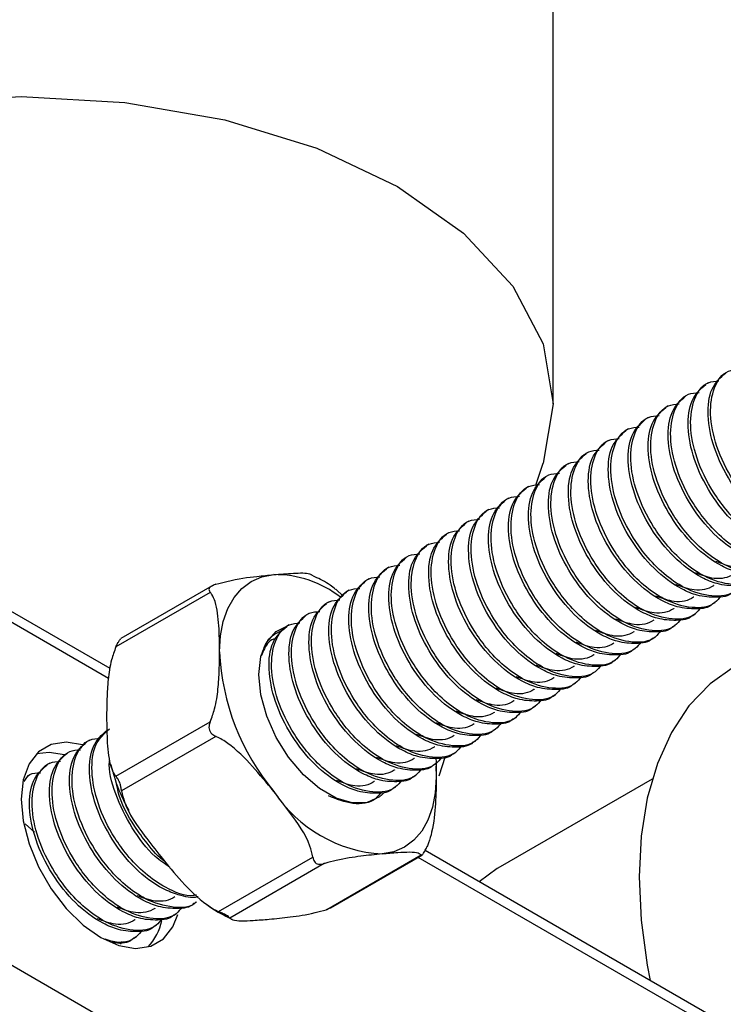
# Model space of a CAD drawing. Units: millimetres. Extents: x 3 to 4997, y 5 to 4995.
# Drawn here: x 1156 to 1199, y 680 to 741 of the extents above; entities that cross this region are included whole.
import ezdxf

# ---------------------------------------------------------------- set-up
doc = ezdxf.new("R2010")
doc.units = ezdxf.units.MM

msp = doc.modelspace()

# ---------------------------------------------------------------- linework, layer by layer
at = {"color": 7, "linetype": 'Continuous', "lineweight": 25}
for p, q in [((1188.64, 717.315), (1188.64, 747.527)), ((1198.247, 718.615), (1198.092, 718.526)), ((1161.158, 700.912), (1131.477, 718.046)), ((1197.009, 717.901), (1196.855, 717.812)), ((1195.772, 717.187), (1195.617, 717.097)), ((1194.534, 716.472), (1194.38, 716.383)), ((1193.297, 715.758), (1193.142, 715.669)), ((1192.06, 715.043), (1191.905, 714.954)), ((1190.822, 714.329), (1190.667, 714.24)), ((1187.554, 712.268), (1188.02, 713.64)), ((1189.585, 713.615), (1189.43, 713.525)), ((1188.347, 712.9), (1188.193, 712.811)), ((1187.11, 712.186), (1186.955, 712.097)), ((1185.872, 711.472), (1185.718, 711.382)), ((1184.635, 710.757), (1184.48, 710.668)), ((1183.398, 710.043), (1183.243, 709.954)), ((1182.16, 709.329), (1182.005, 709.239)), ((1180.923, 708.614), (1180.768, 708.525)), ((1179.685, 707.9), (1179.531, 707.811)), ((1173.854, 706.597), (1173.62, 706.725)), ((1178.448, 707.186), (1178.293, 707.096)), ((1177.21, 706.471), (1177.056, 706.382)), ((1167.372, 705.627), (1161.515, 702.245)), ((1167.48, 706.027), (1161.822, 702.761)), ((1175.155, 705.829), (1175.604, 705.402)), ((1175.973, 705.757), (1175.818, 705.668)), ((1174.735, 705.042), (1174.581, 704.953)), ((1198.523, 704.919), (1198.678, 705.008)), ((1173.498, 704.328), (1173.343, 704.239)), ((1197.286, 704.204), (1197.44, 704.294)), ((1172.261, 703.614), (1172.106, 703.524)), ((1196.048, 703.49), (1196.203, 703.579)), ((1194.811, 702.776), (1194.966, 702.865)), ((1193.573, 702.061), (1193.728, 702.151)), ((1192.336, 701.347), (1192.491, 701.436)), ((1191.099, 700.633), (1191.253, 700.722)), ((1189.861, 699.918), (1190.016, 700.008)), ((1188.624, 699.204), (1188.778, 699.293)), ((1187.386, 698.49), (1187.541, 698.579)), ((1161.515, 694.231), (1167.372, 697.612)), ((1186.149, 697.775), (1186.303, 697.864)), ((1184.911, 697.061), (1185.066, 697.15)), ((1130.891, 696.478), (1317.567, 588.712)), ((1159.886, 696.47), (1159.732, 696.381)), ((1167.725, 696.701), (1161.869, 693.32)), ((1183.674, 696.346), (1183.829, 696.436)), ((1158.649, 695.756), (1158.494, 695.667)), ((1182.436, 695.632), (1182.591, 695.721)), ((1181.555, 694.254), (1181.955, 695.484)), ((1157.411, 695.041), (1157.257, 694.952)), ((1181.199, 694.918), (1181.354, 695.007)), ((1181.355, 694.856), (1181.379, 694.194)), ((1156.174, 694.327), (1156.019, 694.238)), ((1179.962, 694.203), (1180.116, 694.293)), ((1194.776, 694.061), (1185.355, 688.622)), ((1178.724, 693.489), (1178.879, 693.578)), ((1177.626, 692.855), (1177.641, 692.864)), ((1155.886, 691.29), (1156.469, 690.777)), ((1207.746, 674.017), (1180.696, 689.633)), ((1167.879, 685.843), (1173.736, 689.224)), ((1174.597, 685.972), (1180.453, 689.353)), ((1174.843, 686.075), (1180.501, 689.341)), ((1174.443, 688.816), (1168.586, 685.435)), ((1166.35, 686.345), (1166.504, 686.435)), ((1174.842, 686.077), (1174.597, 685.972)), ((1165.112, 685.631), (1165.267, 685.72)), ((1168.46, 685.509), (1168.701, 685.377)), ((1163.875, 684.917), (1164.03, 685.006)), ((1162.637, 684.202), (1162.792, 684.292)), ((1161.916, 683.983), (1161.773, 683.826))]:
    msp.add_line(p, q, dxfattribs=at)
at = {"color": 8, "linetype": 'Continuous', "lineweight": 25}
for p, q in [((1161.052, 700.297), (1130.891, 717.708)), ((1208.16, 673.102), (1180.265, 689.205))]:
    msp.add_line(p, q, dxfattribs=at)
at = {"color": 7, "linetype": 'Continuous', "lineweight": 25, "flags": 128}
for points in [[(1131.477, 730.203), (1132.305, 730.786), (1137.306, 733.155), (1143.011, 734.915), (1149.202, 735.999), (1155.64, 736.365), (1162.078, 735.999), (1168.269, 734.915), (1173.974, 733.155), (1178.974, 730.786)], [(1178.974, 730.786), (1183.078, 727.899), (1186.128, 724.605), (1188.006, 721.031), (1188.64, 717.315), (1188.013, 713.64)], [(1167.944, 701.949), (1168.001, 702.929), (1168.173, 703.825), (1168.455, 704.623), (1168.844, 705.308), (1169.332, 705.87), (1169.911, 706.299), (1170.572, 706.586), (1171.302, 706.728)], [(1178.218, 693.274), (1177.863, 692.947), (1177.091, 692.603), (1176.178, 692.577), (1175.177, 692.87), (1174.145, 693.465), (1173.144, 694.328), (1172.231, 695.409), (1171.459, 696.644), (1170.873, 697.963), (1170.507, 699.287), (1170.383, 700.541), (1170.507, 701.652), (1170.873, 702.554), (1171.459, 703.196), (1172.028, 703.485)], [(1199.869, 701.042), (1199.868, 701.041), (1198.362, 699.965), (1197.054, 698.592), (1195.961, 696.939), (1195.096, 695.027), (1194.47, 692.88), (1194.092, 690.526), (1193.965, 687.994), (1194.092, 685.315), (1194.47, 682.524), (1194.651, 681.576)], [(1159.438, 696.172), (1158.442, 696.338), (1157.504, 696.199), (1156.72, 695.746), (1156.13, 695.003), (1155.764, 694.006), (1155.64, 692.806), (1155.764, 691.462), (1156.13, 690.043), (1156.72, 688.619), (1157.504, 687.261), (1158.442, 686.038), (1159.488, 685.012), (1160.59, 684.232), (1161.691, 683.74), (1162.737, 683.559), (1163.676, 683.698), (1164.46, 684.15), (1165.049, 684.894), (1165.356, 685.655)], [(1156.6, 695.634), (1157.381, 695.725), (1158.322, 695.576)], [(1181.379, 694.194), (1181.321, 693.214), (1181.15, 692.318), (1180.867, 691.52), (1180.479, 690.835), (1179.99, 690.273), (1179.411, 689.844), (1178.75, 689.557), (1178.02, 689.415)], [(1185.355, 688.622), (1185.17, 688.512), (1184.053, 687.695)]]:
    msp.add_lwpolyline(points, dxfattribs=at)
at = {"color": 7, "linetype": 'Continuous', "lineweight": 25}
for centre, radius, start, end in [((1171.397, 700.197), 6.532, 51.69734, 90.82733), ((1182.51, 702.621), 14.581, 182.63929, 219.77207), ((1178.539, 698.07), 8.671, 213.43491, 266.57046), ((1160.991, 685.977), 3.436, 317.3665, 348.55725)]:
    msp.add_arc(centre, radius, start, end, dxfattribs=at)
for points, knots in [([(1205.945, 709.209), (1205.941, 709.205), (1205.698, 708.935), (1204.923, 708.866), (1203.861, 708.939), (1202.529, 709.485), (1201.049, 710.584), (1199.566, 712.451), (1198.536, 714.576), (1198.14, 716.637), (1198.366, 718.37), (1199.009, 718.946), (1199.333, 719.236)], [0, 0, 0, 0, 0.001407, 0.091103, 0.181606, 0.250604, 0.376741, 0.498953, 0.626192, 0.75018, 0.874167, 1, 1, 1, 1]), ([(1206.464, 709.7), (1206.346, 709.55), (1205.921, 709.009), (1204.674, 708.876), (1203.113, 709.32), (1201.685, 710.299), (1200.623, 711.39), (1199.575, 712.84), (1198.693, 714.661), (1198.286, 716.742), (1198.555, 718.403), (1199.232, 719.377), (1199.924, 719.432), (1200.154, 719.45)], [0, 0, 0, 0, 0.042234, 0.152351, 0.266004, 0.348696, 0.428234, 0.49054, 0.605188, 0.716905, 0.828622, 0.943269, 1, 1, 1, 1]), ([(1204.707, 708.495), (1204.703, 708.491), (1204.461, 708.221), (1203.686, 708.151), (1202.623, 708.224), (1201.291, 708.771), (1199.812, 709.87), (1198.328, 711.737), (1197.299, 713.862), (1196.903, 715.922), (1197.128, 717.656), (1197.771, 718.232), (1198.095, 718.522)], [0, 0, 0, 0, 0.001407, 0.091103, 0.181606, 0.250604, 0.376741, 0.498953, 0.626192, 0.75018, 0.874167, 1, 1, 1, 1]), ([(1205.226, 708.986), (1205.108, 708.836), (1204.683, 708.295), (1203.437, 708.161), (1201.875, 708.606), (1200.448, 709.585), (1199.385, 710.675), (1198.338, 712.126), (1197.456, 713.947), (1197.049, 716.028), (1197.317, 717.688), (1197.994, 718.663), (1198.687, 718.717), (1198.916, 718.735)], [0, 0, 0, 0, 0.0422338, 0.1523505, 0.2660045, 0.348696, 0.4282344, 0.4905402, 0.6051876, 0.7169047, 0.8286219, 0.9432692, 1, 1, 1, 1]), ([(1203.47, 707.78), (1203.466, 707.776), (1203.223, 707.507), (1202.448, 707.437), (1201.386, 707.51), (1200.054, 708.057), (1198.574, 709.155), (1197.091, 711.022), (1196.062, 713.147), (1195.665, 715.208), (1195.891, 716.941), (1196.534, 717.517), (1196.858, 717.807)], [0, 0, 0, 0, 0.001407, 0.091103, 0.181606, 0.250604, 0.376741, 0.498953, 0.626192, 0.75018, 0.874167, 1, 1, 1, 1]), ([(1203.989, 708.271), (1203.871, 708.121), (1203.446, 707.581), (1202.199, 707.447), (1200.638, 707.891), (1199.21, 708.87), (1198.148, 709.961), (1197.1, 711.411), (1196.218, 713.233), (1195.811, 715.314), (1196.08, 716.974), (1196.757, 717.948), (1197.449, 718.003), (1197.679, 718.021)], [0, 0, 0, 0, 0.042234, 0.152351, 0.266004, 0.348696, 0.428234, 0.49054, 0.605188, 0.716905, 0.828622, 0.943269, 1, 1, 1, 1]), ([(1202.232, 707.066), (1202.229, 707.062), (1201.986, 706.792), (1201.211, 706.723), (1200.148, 706.796), (1198.816, 707.342), (1197.337, 708.441), (1195.853, 710.308), (1194.824, 712.433), (1194.428, 714.493), (1194.653, 716.227), (1195.296, 716.803), (1195.62, 717.093)], [0, 0, 0, 0, 0.001407, 0.091103, 0.181606, 0.250604, 0.376741, 0.498953, 0.626192, 0.75018, 0.874167, 1, 1, 1, 1]), ([(1202.751, 707.557), (1202.634, 707.407), (1202.209, 706.866), (1200.962, 706.732), (1199.401, 707.177), (1197.973, 708.156), (1196.91, 709.247), (1195.863, 710.697), (1194.981, 712.518), (1194.574, 714.599), (1194.842, 716.26), (1195.519, 717.234), (1196.212, 717.289), (1196.441, 717.307)], [0, 0, 0, 0, 0.0422338, 0.1523505, 0.2660045, 0.348696, 0.4282344, 0.4905402, 0.6051876, 0.7169047, 0.8286219, 0.9432692, 1, 1, 1, 1]), ([(1201.514, 706.843), (1201.396, 706.693), (1200.971, 706.152), (1199.724, 706.018), (1198.163, 706.463), (1196.735, 707.442), (1195.673, 708.532), (1194.626, 709.982), (1193.743, 711.804), (1193.336, 713.885), (1193.605, 715.545), (1194.282, 716.519), (1194.975, 716.574), (1195.204, 716.592)], [0, 0, 0, 0, 0.0422338, 0.1523505, 0.2660045, 0.348696, 0.4282344, 0.4905402, 0.6051876, 0.7169047, 0.8286219, 0.9432692, 1, 1, 1, 1]), ([(1200.277, 706.128), (1200.159, 705.978), (1199.734, 705.438), (1198.487, 705.304), (1196.926, 705.748), (1195.498, 706.727), (1194.435, 707.818), (1193.388, 709.268), (1192.506, 711.09), (1192.099, 713.171), (1192.368, 714.831), (1193.045, 715.805), (1193.737, 715.86), (1193.966, 715.878)], [0, 0, 0, 0, 0.042234, 0.152351, 0.266004, 0.348696, 0.428234, 0.49054, 0.605188, 0.716905, 0.828622, 0.943269, 1, 1, 1, 1]), ([(1200.995, 706.352), (1200.991, 706.347), (1200.748, 706.078), (1199.973, 706.008), (1198.911, 706.081), (1197.579, 706.628), (1196.099, 707.727), (1194.616, 709.594), (1193.587, 711.718), (1193.191, 713.779), (1193.416, 715.513), (1194.059, 716.089), (1194.383, 716.379)], [0, 0, 0, 0, 0.001407, 0.091103, 0.181606, 0.250604, 0.376741, 0.498953, 0.626192, 0.75018, 0.874167, 1, 1, 1, 1]), ([(1199.757, 705.637), (1199.754, 705.633), (1199.511, 705.364), (1198.736, 705.294), (1197.674, 705.367), (1196.341, 705.913), (1194.862, 707.012), (1193.378, 708.879), (1192.349, 711.004), (1191.953, 713.065), (1192.178, 714.798), (1192.822, 715.374), (1193.145, 715.664)], [0, 0, 0, 0, 0.001407, 0.091103, 0.181606, 0.250604, 0.376741, 0.498953, 0.626192, 0.75018, 0.874167, 1, 1, 1, 1]), ([(1198.52, 704.923), (1198.516, 704.919), (1198.274, 704.649), (1197.498, 704.579), (1196.436, 704.653), (1195.104, 705.199), (1193.624, 706.298), (1192.141, 708.165), (1191.112, 710.29), (1190.716, 712.35), (1190.941, 714.084), (1191.584, 714.66), (1191.908, 714.95)], [0, 0, 0, 0, 0.001407, 0.091103, 0.181606, 0.250604, 0.376741, 0.498953, 0.626192, 0.75018, 0.874167, 1, 1, 1, 1]), ([(1199.039, 705.414), (1198.921, 705.264), (1198.496, 704.723), (1197.249, 704.589), (1195.688, 705.034), (1194.261, 706.013), (1193.198, 707.104), (1192.151, 708.554), (1191.268, 710.375), (1190.862, 712.456), (1191.13, 714.117), (1191.807, 715.091), (1192.5, 715.146), (1192.729, 715.164)], [0, 0, 0, 0, 0.042234, 0.152351, 0.266004, 0.348696, 0.428234, 0.49054, 0.605188, 0.716905, 0.828622, 0.943269, 1, 1, 1, 1]), ([(1197.283, 704.209), (1197.279, 704.204), (1197.036, 703.935), (1196.261, 703.865), (1195.199, 703.938), (1193.867, 704.485), (1192.387, 705.583), (1190.903, 707.451), (1189.874, 709.575), (1189.478, 711.636), (1189.704, 713.37), (1190.347, 713.946), (1190.671, 714.236)], [0, 0, 0, 0, 0.001407, 0.091103, 0.181606, 0.250604, 0.376741, 0.498953, 0.626192, 0.75018, 0.874167, 1, 1, 1, 1]), ([(1197.802, 704.699), (1197.684, 704.55), (1197.259, 704.009), (1196.012, 703.875), (1194.451, 704.32), (1193.023, 705.299), (1191.961, 706.389), (1190.913, 707.839), (1190.031, 709.661), (1189.624, 711.742), (1189.893, 713.402), (1190.57, 714.376), (1191.262, 714.431), (1191.492, 714.449)], [0, 0, 0, 0, 0.042234, 0.152351, 0.266004, 0.348696, 0.428234, 0.49054, 0.605188, 0.716905, 0.828622, 0.943269, 1, 1, 1, 1]), ([(1196.045, 703.494), (1196.041, 703.49), (1195.799, 703.221), (1195.024, 703.151), (1193.961, 703.224), (1192.629, 703.77), (1191.15, 704.869), (1189.666, 706.736), (1188.637, 708.861), (1188.241, 710.922), (1188.466, 712.655), (1189.109, 713.231), (1189.433, 713.521)], [0, 0, 0, 0, 0.001407, 0.091103, 0.181606, 0.250604, 0.376741, 0.498953, 0.626192, 0.75018, 0.874167, 1, 1, 1, 1]), ([(1196.564, 703.985), (1196.446, 703.835), (1196.021, 703.294), (1194.774, 703.161), (1193.213, 703.605), (1191.786, 704.584), (1190.723, 705.675), (1189.676, 707.125), (1188.794, 708.947), (1188.387, 711.027), (1188.655, 712.688), (1189.332, 713.662), (1190.025, 713.717), (1190.254, 713.735)], [0, 0, 0, 0, 0.042234, 0.152351, 0.266004, 0.348696, 0.428234, 0.49054, 0.605188, 0.716905, 0.828622, 0.943269, 1, 1, 1, 1]), ([(1194.808, 702.78), (1194.804, 702.776), (1194.561, 702.506), (1193.786, 702.436), (1192.724, 702.509), (1191.392, 703.056), (1189.912, 704.155), (1188.429, 706.022), (1187.4, 708.147), (1187.003, 710.207), (1187.229, 711.941), (1187.872, 712.517), (1188.196, 712.807)], [0, 0, 0, 0, 0.001407, 0.091103, 0.181606, 0.250604, 0.376741, 0.498953, 0.626192, 0.75018, 0.874167, 1, 1, 1, 1]), ([(1195.327, 703.271), (1195.209, 703.121), (1194.784, 702.58), (1193.537, 702.446), (1191.976, 702.891), (1190.548, 703.87), (1189.486, 704.961), (1188.438, 706.411), (1187.556, 708.232), (1187.149, 710.313), (1187.418, 711.974), (1188.095, 712.948), (1188.787, 713.002), (1189.017, 713.021)], [0, 0, 0, 0, 0.042234, 0.152351, 0.266004, 0.348696, 0.428234, 0.49054, 0.605188, 0.716905, 0.828622, 0.943269, 1, 1, 1, 1]), ([(1194.089, 702.556), (1193.972, 702.407), (1193.547, 701.866), (1192.3, 701.732), (1190.738, 702.176), (1189.311, 703.156), (1188.248, 704.246), (1187.201, 705.696), (1186.319, 707.518), (1185.912, 709.599), (1186.18, 711.259), (1186.857, 712.233), (1187.55, 712.288), (1187.779, 712.306)], [0, 0, 0, 0, 0.0422338, 0.1523505, 0.2660045, 0.348696, 0.4282344, 0.4905402, 0.6051876, 0.7169047, 0.8286219, 0.9432692, 1, 1, 1, 1]), ([(1192.852, 701.842), (1192.734, 701.692), (1192.309, 701.151), (1191.062, 701.018), (1189.501, 701.462), (1188.073, 702.441), (1187.011, 703.532), (1185.964, 704.982), (1185.081, 706.804), (1184.674, 708.884), (1184.943, 710.545), (1185.62, 711.519), (1186.313, 711.574), (1186.542, 711.592)], [0, 0, 0, 0, 0.042234, 0.152351, 0.266004, 0.348696, 0.428234, 0.49054, 0.605188, 0.716905, 0.828622, 0.943269, 1, 1, 1, 1]), ([(1193.57, 702.066), (1193.567, 702.061), (1193.324, 701.792), (1192.549, 701.722), (1191.486, 701.795), (1190.154, 702.342), (1188.675, 703.44), (1187.191, 705.307), (1186.162, 707.432), (1185.766, 709.493), (1185.991, 711.227), (1186.634, 711.802), (1186.958, 712.093)], [0, 0, 0, 0, 0.001407, 0.091103, 0.181606, 0.250604, 0.376741, 0.498953, 0.626192, 0.75018, 0.874167, 1, 1, 1, 1]), ([(1192.333, 701.351), (1192.329, 701.347), (1192.086, 701.078), (1191.311, 701.008), (1190.249, 701.081), (1188.917, 701.627), (1187.437, 702.726), (1185.954, 704.593), (1184.925, 706.718), (1184.529, 708.779), (1184.754, 710.512), (1185.397, 711.088), (1185.721, 711.378)], [0, 0, 0, 0, 0.001407, 0.091103, 0.181606, 0.250604, 0.376741, 0.498953, 0.626192, 0.75018, 0.874167, 1, 1, 1, 1]), ([(1191.095, 700.637), (1191.092, 700.633), (1190.849, 700.363), (1190.074, 700.293), (1189.011, 700.366), (1187.679, 700.913), (1186.2, 702.012), (1184.716, 703.879), (1183.687, 706.004), (1183.291, 708.064), (1183.516, 709.798), (1184.159, 710.374), (1184.483, 710.664)], [0, 0, 0, 0, 0.001407, 0.091103, 0.181606, 0.250604, 0.376741, 0.498953, 0.626192, 0.75018, 0.874167, 1, 1, 1, 1]), ([(1191.615, 701.128), (1191.497, 700.978), (1191.072, 700.437), (1189.825, 700.303), (1188.264, 700.748), (1186.836, 701.727), (1185.773, 702.817), (1184.726, 704.268), (1183.844, 706.089), (1183.437, 708.17), (1183.706, 709.83), (1184.382, 710.805), (1185.075, 710.859), (1185.304, 710.877)], [0, 0, 0, 0, 0.042234, 0.152351, 0.266004, 0.348696, 0.428234, 0.49054, 0.605188, 0.716905, 0.828622, 0.943269, 1, 1, 1, 1]), ([(1189.858, 699.922), (1189.854, 699.918), (1189.612, 699.649), (1188.836, 699.579), (1187.774, 699.652), (1186.442, 700.199), (1184.962, 701.297), (1183.479, 703.164), (1182.45, 705.289), (1182.054, 707.35), (1182.279, 709.083), (1182.922, 709.659), (1183.246, 709.949)], [0, 0, 0, 0, 0.001407, 0.091103, 0.181606, 0.250604, 0.376741, 0.498953, 0.626192, 0.75018, 0.874167, 1, 1, 1, 1]), ([(1190.377, 700.413), (1190.259, 700.263), (1189.834, 699.723), (1188.587, 699.589), (1187.026, 700.033), (1185.599, 701.012), (1184.536, 702.103), (1183.489, 703.553), (1182.606, 705.375), (1182.2, 707.456), (1182.468, 709.116), (1183.145, 710.09), (1183.838, 710.145), (1184.067, 710.163)], [0, 0, 0, 0, 0.0422338, 0.1523505, 0.2660045, 0.348696, 0.4282344, 0.4905402, 0.6051876, 0.7169047, 0.8286219, 0.9432692, 1, 1, 1, 1]), ([(1188.621, 699.208), (1188.617, 699.204), (1188.374, 698.934), (1187.599, 698.865), (1186.537, 698.938), (1185.205, 699.484), (1183.725, 700.583), (1182.241, 702.45), (1181.212, 704.575), (1180.816, 706.636), (1181.042, 708.369), (1181.685, 708.945), (1182.009, 709.235)], [0, 0, 0, 0, 0.001407, 0.091103, 0.181606, 0.250604, 0.376741, 0.498953, 0.626192, 0.75018, 0.874167, 1, 1, 1, 1]), ([(1189.14, 699.699), (1189.022, 699.549), (1188.597, 699.008), (1187.35, 698.875), (1185.789, 699.319), (1184.361, 700.298), (1183.298, 701.389), (1182.251, 702.839), (1181.369, 704.66), (1180.962, 706.741), (1181.231, 708.402), (1181.908, 709.376), (1182.6, 709.431), (1182.83, 709.449)], [0, 0, 0, 0, 0.042234, 0.152351, 0.266004, 0.348696, 0.428234, 0.49054, 0.605188, 0.716905, 0.828622, 0.943269, 1, 1, 1, 1]), ([(1187.902, 698.985), (1187.784, 698.835), (1187.359, 698.294), (1186.112, 698.16), (1184.551, 698.605), (1183.124, 699.584), (1182.061, 700.674), (1181.014, 702.125), (1180.132, 703.946), (1179.725, 706.027), (1179.993, 707.687), (1180.67, 708.662), (1181.363, 708.716), (1181.592, 708.734)], [0, 0, 0, 0, 0.042234, 0.152351, 0.266004, 0.348696, 0.428234, 0.49054, 0.605188, 0.716905, 0.828622, 0.943269, 1, 1, 1, 1]), ([(1186.665, 698.27), (1186.547, 698.12), (1186.122, 697.58), (1184.875, 697.446), (1183.314, 697.89), (1181.886, 698.869), (1180.824, 699.96), (1179.776, 701.41), (1178.894, 703.232), (1178.487, 705.313), (1178.756, 706.973), (1179.433, 707.947), (1180.125, 708.002), (1180.355, 708.02)], [0, 0, 0, 0, 0.042234, 0.152351, 0.266004, 0.348696, 0.428234, 0.49054, 0.605188, 0.716905, 0.828622, 0.943269, 1, 1, 1, 1]), ([(1187.383, 698.494), (1187.379, 698.49), (1187.137, 698.22), (1186.361, 698.15), (1185.299, 698.223), (1183.967, 698.77), (1182.488, 699.869), (1181.004, 701.736), (1179.975, 703.861), (1179.579, 705.921), (1179.804, 707.655), (1180.447, 708.231), (1180.771, 708.521)], [0, 0, 0, 0, 0.001407, 0.091103, 0.181606, 0.250604, 0.376741, 0.498953, 0.626192, 0.75018, 0.874167, 1, 1, 1, 1]), ([(1186.146, 697.779), (1186.142, 697.775), (1185.899, 697.506), (1185.124, 697.436), (1184.062, 697.509), (1182.73, 698.056), (1181.25, 699.154), (1179.767, 701.021), (1178.737, 703.146), (1178.341, 705.207), (1178.567, 706.94), (1179.21, 707.516), (1179.534, 707.806)], [0, 0, 0, 0, 0.001407, 0.091103, 0.181606, 0.250604, 0.376741, 0.498953, 0.626192, 0.75018, 0.874167, 1, 1, 1, 1]), ([(1201.065, 707.481), (1201.061, 707.479), (1200.726, 707.249), (1199.963, 707.078), (1199.098, 707.402), (1198.713, 707.546)], [0, 0, 0, 0, 0.006553, 0.55806, 1, 1, 1, 1]), ([(1167.725, 706.13), (1167.956, 706.193), (1168.939, 706.463), (1170.084, 706.609), (1170.96, 706.695), (1171.302, 706.728)], [0, 0, 0, 0, 0.157045, 0.670467, 1, 1, 1, 1]), ([(1171.302, 706.728), (1171.713, 706.76), (1172.541, 706.825), (1173.398, 706.854), (1173.592, 706.745), (1173.622, 706.728)], [0, 0, 0, 0, 0.455189, 0.917583, 1, 1, 1, 1]), ([(1184.908, 697.065), (1184.904, 697.061), (1184.662, 696.791), (1183.887, 696.722), (1182.824, 696.795), (1181.492, 697.341), (1180.013, 698.44), (1178.529, 700.307), (1177.5, 702.432), (1177.104, 704.492), (1177.329, 706.226), (1177.972, 706.802), (1178.296, 707.092)], [0, 0, 0, 0, 0.001407, 0.091103, 0.181606, 0.250604, 0.376741, 0.498953, 0.626192, 0.75018, 0.874167, 1, 1, 1, 1]), ([(1185.427, 697.556), (1185.309, 697.406), (1184.884, 696.865), (1183.638, 696.731), (1182.076, 697.176), (1180.649, 698.155), (1179.586, 699.246), (1178.539, 700.696), (1177.657, 702.517), (1177.25, 704.598), (1177.518, 706.259), (1178.195, 707.233), (1178.888, 707.288), (1179.117, 707.306)], [0, 0, 0, 0, 0.042234, 0.152351, 0.266004, 0.348696, 0.428234, 0.49054, 0.605188, 0.716905, 0.828622, 0.943269, 1, 1, 1, 1]), ([(1199.828, 706.767), (1199.824, 706.764), (1199.489, 706.535), (1198.726, 706.364), (1197.861, 706.688), (1197.476, 706.832)], [0, 0, 0, 0, 0.006553, 0.55806, 1, 1, 1, 1]), ([(1167.725, 706.13), (1167.649, 706.103), (1167.512, 706.054), (1167.365, 705.955), (1167.294, 705.86), (1167.281, 705.75), (1167.336, 705.675), (1167.372, 705.627)], [0, 0, 0, 0, 0.230197, 0.412244, 0.565908, 0.719176, 1, 1, 1, 1]), ([(1175.144, 705.818), (1175.03, 705.908), (1174.616, 706.235), (1174.174, 706.445), (1173.854, 706.597)], [0, 0, 0, 0, 0.275481, 1, 1, 1, 1]), ([(1183.671, 696.351), (1183.667, 696.346), (1183.424, 696.077), (1182.649, 696.007), (1181.587, 696.08), (1180.255, 696.627), (1178.775, 697.726), (1177.292, 699.593), (1176.263, 701.717), (1175.866, 703.778), (1176.092, 705.512), (1176.735, 706.088), (1177.059, 706.378)], [0, 0, 0, 0, 0.001407, 0.091103, 0.181606, 0.250604, 0.376741, 0.498953, 0.626192, 0.75018, 0.874167, 1, 1, 1, 1]), ([(1184.19, 696.842), (1184.072, 696.692), (1183.647, 696.151), (1182.4, 696.017), (1180.839, 696.462), (1179.411, 697.441), (1178.349, 698.531), (1177.301, 699.981), (1176.419, 701.803), (1176.012, 703.884), (1176.281, 705.544), (1176.958, 706.518), (1177.65, 706.573), (1177.88, 706.591)], [0, 0, 0, 0, 0.042234, 0.152351, 0.266004, 0.348696, 0.428234, 0.49054, 0.605188, 0.716905, 0.828622, 0.943269, 1, 1, 1, 1]), ([(1198.591, 706.053), (1198.587, 706.05), (1198.251, 705.821), (1197.489, 705.65), (1196.623, 705.973), (1196.238, 706.117)], [0, 0, 0, 0, 0.006553, 0.55806, 1, 1, 1, 1]), ([(1167.944, 701.949), (1167.938, 702.491), (1167.928, 703.582), (1167.785, 704.794), (1167.529, 705.422), (1167.406, 705.582), (1167.372, 705.627)], [0, 0, 0, 0, 0.39825, 0.80185, 0.944886, 1, 1, 1, 1]), ([(1182.433, 695.636), (1182.43, 695.632), (1182.187, 695.363), (1181.412, 695.293), (1180.349, 695.366), (1179.017, 695.912), (1177.538, 697.011), (1176.054, 698.878), (1175.025, 701.003), (1174.629, 703.064), (1174.854, 704.797), (1175.497, 705.373), (1175.821, 705.663)], [0, 0, 0, 0, 0.001407, 0.091103, 0.181606, 0.250604, 0.376741, 0.498953, 0.626192, 0.75018, 0.874167, 1, 1, 1, 1]), ([(1182.952, 696.127), (1182.835, 695.977), (1182.41, 695.437), (1181.163, 695.303), (1179.602, 695.747), (1178.174, 696.726), (1177.111, 697.817), (1176.064, 699.267), (1175.182, 701.089), (1174.775, 703.17), (1175.044, 704.83), (1175.72, 705.804), (1176.413, 705.859), (1176.642, 705.877)], [0, 0, 0, 0, 0.042234, 0.152351, 0.266004, 0.348696, 0.428234, 0.49054, 0.605188, 0.716905, 0.828622, 0.943269, 1, 1, 1, 1]), ([(1181.196, 694.922), (1181.192, 694.918), (1180.95, 694.648), (1180.174, 694.578), (1179.112, 694.652), (1177.78, 695.198), (1176.3, 696.297), (1174.817, 698.164), (1173.788, 700.289), (1173.392, 702.349), (1173.617, 704.083), (1174.26, 704.659), (1174.584, 704.949)], [0, 0, 0, 0, 0.001407, 0.091103, 0.181606, 0.250604, 0.376741, 0.498953, 0.626192, 0.75018, 0.874167, 1, 1, 1, 1]), ([(1181.715, 695.413), (1181.597, 695.263), (1181.172, 694.722), (1179.925, 694.588), (1178.364, 695.033), (1176.936, 696.012), (1175.874, 697.103), (1174.827, 698.553), (1173.944, 700.374), (1173.537, 702.455), (1173.806, 704.116), (1174.483, 705.09), (1175.176, 705.145), (1175.405, 705.163)], [0, 0, 0, 0, 0.042234, 0.152351, 0.266004, 0.348696, 0.428234, 0.49054, 0.605188, 0.716905, 0.828622, 0.943269, 1, 1, 1, 1]), ([(1197.353, 705.338), (1197.349, 705.336), (1197.014, 705.106), (1196.251, 704.935), (1195.386, 705.259), (1195.001, 705.403)], [0, 0, 0, 0, 0.006553, 0.55806, 1, 1, 1, 1]), ([(1180.478, 694.698), (1180.36, 694.549), (1179.935, 694.008), (1178.688, 693.874), (1177.127, 694.319), (1175.699, 695.298), (1174.636, 696.388), (1173.589, 697.838), (1172.707, 699.66), (1172.3, 701.741), (1172.569, 703.401), (1173.246, 704.375), (1173.938, 704.43), (1174.167, 704.448)], [0, 0, 0, 0, 0.042234, 0.152351, 0.266004, 0.348696, 0.428234, 0.49054, 0.605188, 0.716905, 0.828622, 0.943269, 1, 1, 1, 1]), ([(1196.116, 704.624), (1196.112, 704.621), (1195.776, 704.392), (1195.014, 704.221), (1194.148, 704.545), (1193.764, 704.689)], [0, 0, 0, 0, 0.006553, 0.55806, 1, 1, 1, 1]), ([(1179.24, 693.984), (1179.122, 693.834), (1178.697, 693.293), (1177.45, 693.16), (1175.889, 693.604), (1174.462, 694.583), (1173.399, 695.674), (1172.352, 697.124), (1171.469, 698.946), (1171.063, 701.026), (1171.331, 702.687), (1172.008, 703.661), (1172.701, 703.716), (1172.93, 703.734)], [0, 0, 0, 0, 0.0422338, 0.1523505, 0.2660045, 0.348696, 0.4282344, 0.4905402, 0.6051876, 0.7169047, 0.8286219, 0.9432692, 1, 1, 1, 1]), ([(1179.958, 694.208), (1179.955, 694.203), (1179.712, 693.934), (1178.937, 693.864), (1177.875, 693.937), (1176.542, 694.484), (1175.063, 695.582), (1173.579, 697.45), (1172.55, 699.574), (1172.154, 701.635), (1172.379, 703.369), (1173.023, 703.945), (1173.346, 704.235)], [0, 0, 0, 0, 0.001407, 0.091103, 0.181606, 0.250604, 0.376741, 0.498953, 0.626192, 0.75018, 0.874167, 1, 1, 1, 1]), ([(1194.878, 703.91), (1194.874, 703.907), (1194.539, 703.677), (1193.776, 703.507), (1192.911, 703.83), (1192.526, 703.974)], [0, 0, 0, 0, 0.006553, 0.55806, 1, 1, 1, 1]), ([(1170.535, 701.711), (1170.565, 701.807), (1170.716, 702.294), (1171.065, 702.917), (1171.561, 703.15), (1171.746, 703.238)], [0, 0, 0, 0, 0.134127, 0.676207, 1, 1, 1, 1]), ([(1178.721, 693.493), (1178.717, 693.489), (1178.475, 693.22), (1177.699, 693.15), (1176.637, 693.223), (1175.305, 693.769), (1173.826, 694.868), (1172.342, 696.735), (1171.313, 698.86), (1170.917, 700.921), (1171.142, 702.654), (1171.785, 703.23), (1172.109, 703.52)], [0, 0, 0, 0, 0.001407, 0.091103, 0.181606, 0.250604, 0.376741, 0.498953, 0.626192, 0.75018, 0.874167, 1, 1, 1, 1]), ([(1193.641, 703.195), (1193.637, 703.193), (1193.301, 702.963), (1192.539, 702.792), (1191.674, 703.116), (1191.289, 703.26)], [0, 0, 0, 0, 0.006553, 0.55806, 1, 1, 1, 1]), ([(1161.515, 702.245), (1161.551, 702.323), (1161.615, 702.461), (1161.712, 702.625), (1161.778, 702.719), (1161.813, 702.763), (1161.822, 702.759), (1161.823, 702.759)], [0, 0, 0, 0, 0.311923, 0.558601, 0.766818, 0.9745, 1, 1, 1, 1]), ([(1171.478, 702.762), (1171.452, 702.76), (1171.105, 702.738), (1170.788, 702.319), (1170.594, 701.853), (1170.535, 701.711)], [0, 0, 0, 0, 0.053098, 0.71042, 1, 1, 1, 1]), ([(1192.403, 702.481), (1192.399, 702.478), (1192.064, 702.249), (1191.301, 702.078), (1190.436, 702.402), (1190.051, 702.545)], [0, 0, 0, 0, 0.006553, 0.55806, 1, 1, 1, 1]), ([(1161.515, 702.245), (1161.419, 701.98), (1161.171, 701.294), (1161.024, 700.212), (1160.951, 699.043), (1160.946, 698.282), (1160.943, 697.908)], [0, 0, 0, 0, 0.1725979, 0.4467195, 0.7279331, 1, 1, 1, 1]), ([(1167.372, 697.612), (1167.468, 697.877), (1167.716, 698.564), (1167.863, 699.645), (1167.936, 700.815), (1167.941, 701.575), (1167.944, 701.949)], [0, 0, 0, 0, 0.172598, 0.446719, 0.727933, 1, 1, 1, 1]), ([(1191.166, 701.767), (1191.162, 701.764), (1190.827, 701.534), (1190.064, 701.364), (1189.199, 701.687), (1188.814, 701.831)], [0, 0, 0, 0, 0.006553, 0.55806, 1, 1, 1, 1]), ([(1189.928, 701.052), (1189.925, 701.049), (1189.589, 700.82), (1188.827, 700.649), (1187.961, 700.973), (1187.576, 701.117)], [0, 0, 0, 0, 0.006553, 0.55806, 1, 1, 1, 1]), ([(1188.691, 700.338), (1188.687, 700.335), (1188.352, 700.106), (1187.589, 699.935), (1186.724, 700.258), (1186.339, 700.402)], [0, 0, 0, 0, 0.006553, 0.55806, 1, 1, 1, 1]), ([(1187.454, 699.623), (1187.45, 699.621), (1187.114, 699.391), (1186.352, 699.22), (1185.486, 699.544), (1185.101, 699.688)], [0, 0, 0, 0, 0.006553, 0.55806, 1, 1, 1, 1]), ([(1186.216, 698.909), (1186.212, 698.906), (1185.877, 698.677), (1185.114, 698.506), (1184.249, 698.83), (1183.864, 698.974)], [0, 0, 0, 0, 0.006553, 0.55806, 1, 1, 1, 1]), ([(1184.979, 698.195), (1184.975, 698.192), (1184.639, 697.963), (1183.877, 697.792), (1183.012, 698.115), (1182.627, 698.259)], [0, 0, 0, 0, 0.006553, 0.55806, 1, 1, 1, 1]), ([(1160.943, 697.908), (1160.948, 697.367), (1160.959, 696.276), (1161.101, 695.064), (1161.358, 694.436), (1161.481, 694.276), (1161.515, 694.231)], [0, 0, 0, 0, 0.39825, 0.80185, 0.944886, 1, 1, 1, 1]), ([(1167.372, 697.612), (1167.342, 697.531), (1167.289, 697.386), (1167.286, 697.17), (1167.348, 696.997), (1167.487, 696.827), (1167.632, 696.75), (1167.725, 696.701)], [0, 0, 0, 0, 0.230197, 0.412244, 0.565908, 0.719176, 1, 1, 1, 1]), ([(1166.621, 686.768), (1166.603, 686.762), (1166.248, 686.652), (1165.485, 686.824), (1164.175, 687.326), (1162.686, 688.443), (1161.206, 690.305), (1160.176, 692.431), (1159.78, 694.491), (1160.005, 696.225), (1160.648, 696.801), (1160.972, 697.091)], [0, 0, 0, 0, 0.005377, 0.104416, 0.179922, 0.317956, 0.451695, 0.590935, 0.726617, 0.862299, 1, 1, 1, 1]), ([(1166.501, 686.879), (1166.437, 686.864), (1165.891, 686.729), (1164.734, 687.217), (1163.329, 688.145), (1162.261, 689.247), (1161.216, 690.693), (1160.33, 692.521), (1159.935, 694.58), (1160.16, 696.314), (1160.803, 696.89), (1161.127, 697.18)], [0, 0, 0, 0, 0.018614, 0.159864, 0.262634, 0.361485, 0.43892, 0.581404, 0.720248, 0.859091, 1, 1, 1, 1]), ([(1183.741, 697.48), (1183.737, 697.478), (1183.402, 697.248), (1182.639, 697.077), (1181.774, 697.401), (1181.389, 697.545)], [0, 0, 0, 0, 0.006553, 0.55806, 1, 1, 1, 1]), ([(1166.347, 686.35), (1166.343, 686.345), (1166.1, 686.076), (1165.325, 686.006), (1164.263, 686.079), (1162.931, 686.626), (1161.451, 687.725), (1159.968, 689.592), (1158.938, 691.716), (1158.542, 693.777), (1158.768, 695.511), (1159.411, 696.087), (1159.735, 696.377)], [0, 0, 0, 0, 0.001407, 0.091103, 0.181606, 0.250604, 0.376741, 0.498953, 0.626192, 0.75018, 0.874167, 1, 1, 1, 1]), ([(1166.501, 686.439), (1166.498, 686.435), (1166.168, 686.069), (1165.058, 686.045), (1163.518, 686.455), (1162.086, 687.441), (1161.025, 688.53), (1159.977, 689.981), (1159.095, 691.802), (1158.688, 693.883), (1158.957, 695.543), (1159.634, 696.517), (1160.326, 696.572), (1160.556, 696.59)], [0, 0, 0, 0, 0.001322, 0.116142, 0.234651, 0.320875, 0.403811, 0.468778, 0.588323, 0.704812, 0.821301, 0.940846, 1, 1, 1, 1]), ([(1171.302, 693.293), (1170.874, 693.815), (1170.011, 694.868), (1168.834, 696.049), (1167.991, 696.578), (1167.737, 696.696), (1167.725, 696.701)], [0, 0, 0, 0, 0.412338, 0.831203, 0.992256, 1, 1, 1, 1]), ([(1182.504, 696.766), (1182.5, 696.763), (1182.165, 696.534), (1181.402, 696.363), (1180.537, 696.687), (1180.152, 696.831)], [0, 0, 0, 0, 0.006553, 0.55806, 1, 1, 1, 1]), ([(1165.628, 686.126), (1165.511, 685.976), (1165.085, 685.436), (1163.839, 685.302), (1162.277, 685.746), (1160.85, 686.725), (1159.787, 687.816), (1158.74, 689.266), (1157.858, 691.088), (1157.451, 693.169), (1157.719, 694.829), (1158.396, 695.803), (1159.089, 695.858), (1159.318, 695.876)], [0, 0, 0, 0, 0.042234, 0.152351, 0.266004, 0.348696, 0.428234, 0.49054, 0.605188, 0.716905, 0.828622, 0.943269, 1, 1, 1, 1]), ([(1181.266, 696.052), (1181.262, 696.049), (1180.927, 695.82), (1180.164, 695.649), (1179.299, 695.972), (1178.914, 696.116)], [0, 0, 0, 0, 0.006553, 0.55806, 1, 1, 1, 1]), ([(1164.391, 685.412), (1164.273, 685.262), (1163.848, 684.721), (1162.601, 684.587), (1161.04, 685.032), (1159.612, 686.011), (1158.55, 687.102), (1157.503, 688.552), (1156.62, 690.373), (1156.213, 692.454), (1156.482, 694.115), (1157.159, 695.089), (1157.851, 695.144), (1158.081, 695.162)], [0, 0, 0, 0, 0.042234, 0.152351, 0.266004, 0.348696, 0.428234, 0.49054, 0.605188, 0.716905, 0.828622, 0.943269, 1, 1, 1, 1]), ([(1165.109, 685.635), (1165.105, 685.631), (1164.863, 685.362), (1164.088, 685.292), (1163.025, 685.365), (1161.693, 685.911), (1160.214, 687.01), (1158.73, 688.877), (1157.701, 691.002), (1157.305, 693.063), (1157.53, 694.796), (1158.173, 695.372), (1158.497, 695.662)], [0, 0, 0, 0, 0.001407, 0.091103, 0.181606, 0.250604, 0.376741, 0.498953, 0.626192, 0.75018, 0.874167, 1, 1, 1, 1]), ([(1164.872, 688.579), (1164.56, 688.79), (1163.684, 689.384), (1162.434, 691.051), (1161.461, 693.102), (1161.038, 694.631), (1161.126, 695.193), (1161.129, 695.213)], [0, 0, 0, 0, 0.151329, 0.425715, 0.711391, 0.989766, 1, 1, 1, 1]), ([(1180.029, 695.337), (1180.025, 695.335), (1179.69, 695.105), (1178.927, 694.934), (1178.062, 695.258), (1177.677, 695.402)], [0, 0, 0, 0, 0.006553, 0.55806, 1, 1, 1, 1]), ([(1181.359, 695.33), (1181.359, 695.32), (1181.386, 694.954), (1181.382, 694.569), (1181.379, 694.194)], [0, 0, 0, 0, 0.026829, 1, 1, 1, 1]), ([(1163.872, 684.921), (1163.868, 684.917), (1163.625, 684.647), (1162.85, 684.577), (1161.788, 684.651), (1160.456, 685.197), (1158.976, 686.296), (1157.493, 688.163), (1156.464, 690.288), (1156.067, 692.348), (1156.293, 694.082), (1156.936, 694.658), (1157.26, 694.948)], [0, 0, 0, 0, 0.001407, 0.091103, 0.181606, 0.250604, 0.376741, 0.498953, 0.626192, 0.75018, 0.874167, 1, 1, 1, 1]), ([(1161.204, 694.952), (1161.267, 694.715), (1161.481, 693.905), (1161.866, 692.939), (1162.241, 692.253), (1162.317, 692.113)], [0, 0, 0, 0, 0.247062, 0.846933, 1, 1, 1, 1]), ([(1178.792, 694.623), (1178.788, 694.62), (1178.452, 694.391), (1177.69, 694.22), (1176.824, 694.544), (1176.439, 694.688)], [0, 0, 0, 0, 0.0065525, 0.5580604, 1, 1, 1, 1]), ([(1155.839, 693.917), (1155.941, 694.08), (1156.166, 694.443), (1156.603, 694.446), (1156.843, 694.447)], [0, 0, 0, 0, 0.450374, 1, 1, 1, 1]), ([(1161.869, 693.32), (1161.858, 693.397), (1161.838, 693.536), (1161.791, 693.747), (1161.726, 693.92), (1161.628, 694.094), (1161.56, 694.177), (1161.515, 694.231)], [0, 0, 0, 0, 0.230197, 0.412244, 0.565908, 0.719176, 1, 1, 1, 1]), ([(1164.579, 688.925), (1164.574, 688.928), (1164.164, 689.207), (1163.499, 689.981), (1162.465, 691.395), (1161.721, 692.785), (1161.574, 693.684), (1161.538, 693.903)], [0, 0, 0, 0, 0.003159, 0.273329, 0.484964, 0.874389, 1, 1, 1, 1]), ([(1177.554, 693.909), (1177.55, 693.906), (1177.215, 693.676), (1176.452, 693.506), (1175.587, 693.829), (1175.202, 693.973)], [0, 0, 0, 0, 0.006553, 0.55806, 1, 1, 1, 1]), ([(1181.379, 694.194), (1181.374, 693.646), (1181.363, 692.544), (1181.22, 691.166), (1180.964, 690.243), (1180.841, 689.94), (1180.807, 689.856)], [0, 0, 0, 0, 0.39825, 0.80185, 0.944886, 1, 1, 1, 1]), ([(1161.869, 693.32), (1161.924, 693.092), (1162.16, 692.117), (1163.127, 690.752), (1163.972, 689.673), (1164.302, 689.251)], [0, 0, 0, 0, 0.157045, 0.670467, 1, 1, 1, 1]), ([(1173.736, 689.224), (1173.681, 689.452), (1173.445, 690.426), (1172.477, 691.792), (1171.632, 692.871), (1171.302, 693.293)], [0, 0, 0, 0, 0.157045, 0.670467, 1, 1, 1, 1]), ([(1178.003, 693.27), (1177.885, 693.121), (1177.46, 692.583), (1176.279, 692.408), (1175.204, 692.816), (1174.692, 693.011)], [0, 0, 0, 0, 0.167239, 0.603285, 1, 1, 1, 1]), ([(1180.453, 689.353), (1180.464, 689.342), (1180.484, 689.323), (1180.531, 689.365), (1180.596, 689.456), (1180.693, 689.615), (1180.762, 689.762), (1180.807, 689.856)], [0, 0, 0, 0, 0.230197, 0.412244, 0.565908, 0.719176, 1, 1, 1, 1]), ([(1164.302, 689.251), (1164.73, 688.729), (1165.593, 687.676), (1166.771, 686.495), (1167.613, 685.966), (1167.867, 685.848), (1167.879, 685.843)], [0, 0, 0, 0, 0.412338, 0.831203, 0.992256, 1, 1, 1, 1]), ([(1173.736, 689.224), (1173.75, 689.151), (1173.775, 689.02), (1173.869, 688.875), (1173.999, 688.795), (1174.193, 688.759), (1174.345, 688.794), (1174.443, 688.816)], [0, 0, 0, 0, 0.230197, 0.412244, 0.565908, 0.719176, 1, 1, 1, 1]), ([(1178.02, 689.415), (1177.592, 689.374), (1176.729, 689.291), (1175.551, 689.11), (1174.709, 688.896), (1174.455, 688.819), (1174.443, 688.816)], [0, 0, 0, 0, 0.412338, 0.831203, 0.992256, 1, 1, 1, 1]), ([(1180.453, 689.353), (1180.398, 689.391), (1180.162, 689.552), (1179.194, 689.509), (1178.35, 689.441), (1178.02, 689.415)], [0, 0, 0, 0, 0.157045, 0.670467, 1, 1, 1, 1]), ([(1165.18, 686.765), (1165.176, 686.762), (1164.84, 686.533), (1164.078, 686.362), (1163.213, 686.686), (1162.828, 686.83)], [0, 0, 0, 0, 0.006553, 0.55806, 1, 1, 1, 1]), ([(1163.942, 686.051), (1163.938, 686.048), (1163.603, 685.819), (1162.84, 685.648), (1161.975, 685.971), (1161.59, 686.115)], [0, 0, 0, 0, 0.0065525, 0.5580604, 1, 1, 1, 1]), ([(1167.198, 686.269), (1167.306, 686.184), (1167.71, 685.864), (1168.142, 685.66), (1168.46, 685.509)], [0, 0, 0, 0, 0.265388, 1, 1, 1, 1]), ([(1171.02, 685.373), (1171.448, 685.415), (1172.311, 685.497), (1173.488, 685.678), (1174.33, 685.893), (1174.585, 685.969), (1174.597, 685.972)], [0, 0, 0, 0, 0.412338, 0.831203, 0.992256, 1, 1, 1, 1]), ([(1162.705, 685.336), (1162.701, 685.334), (1162.366, 685.104), (1161.603, 684.933), (1160.738, 685.257), (1160.353, 685.401)], [0, 0, 0, 0, 0.006553, 0.55806, 1, 1, 1, 1]), ([(1168.586, 685.435), (1168.572, 685.454), (1168.547, 685.488), (1168.453, 685.566), (1168.323, 685.642), (1168.128, 685.734), (1167.977, 685.8), (1167.879, 685.843)], [0, 0, 0, 0, 0.230197, 0.412244, 0.565908, 0.719176, 1, 1, 1, 1]), ([(1168.586, 685.435), (1168.641, 685.397), (1168.877, 685.236), (1169.845, 685.279), (1170.689, 685.347), (1171.02, 685.373)], [0, 0, 0, 0, 0.157045, 0.670467, 1, 1, 1, 1]), ([(1163.153, 684.697), (1163.035, 684.55), (1162.609, 684.017), (1161.75, 683.826), (1161.02, 684.076), (1160.849, 684.135)], [0, 0, 0, 0, 0.2270594, 0.8190748, 1, 1, 1, 1]), ([(1162.634, 684.207), (1162.631, 684.202), (1162.388, 683.933), (1161.895, 683.849), (1161.392, 683.916), (1161.28, 683.931)], [0, 0, 0, 0, 0.0120296, 0.7789587, 1, 1, 1, 1])]:
    msp.add_open_spline(points, degree=3, knots=knots, dxfattribs=at)

doc.saveas('drawing.dxf')
